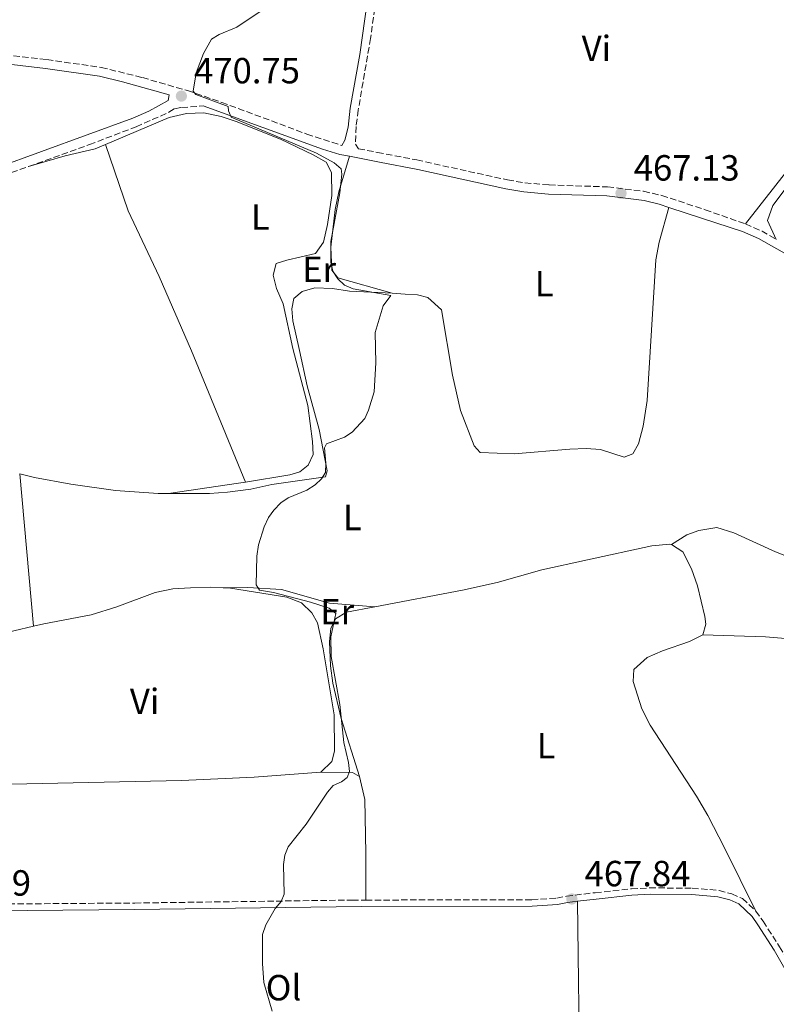
# Model space of a CAD drawing. Units: metres. Extents: x 601796 to 605281, y 4648221 to 4650567.
# Drawn here: x 603342 to 603551, y 4649093 to 4649364 of the extents above; entities that cross this region are included whole.
import ezdxf
from ezdxf.enums import TextEntityAlignment as Align

# ---------------------------------------------------------------- set-up
doc = ezdxf.new("R2010")
doc.units = ezdxf.units.M
doc.header["$MEASUREMENT"] = 0
doc.linetypes.add('DGN Style 3', pattern=[2.435890702152634, 1.739921930109024, -0.6959687720436097])
for name, color, linetype, lineweight in [('Camino', 7, 'DGN Style 3', 0), ('Cota de punto acotado terreno', 7, 'Continuous', 0), ('Curva de nivel intermedia', 30, 'Continuous', 0), ('Etiqueta de uso rústico', 92, 'Continuous', 0), ('Línea de cambio de uso (parcela vista)', 92, 'Continuous', 0), ('Margen derecho', 7, 'Continuous', 0), ('Punto acotado terreno (símbolo)', 7, 'Continuous', 0)]:
    doc.layers.add(name, color=color, linetype=linetype, lineweight=lineweight)
doc.styles.add('Style-Arial', font='arial.ttf')

# ---------------------------------------------------------------- blocks, each defined once
blk = doc.blocks.new('5PATER')
at = {"layer": 'Punto acotado terreno (símbolo)', "linetype": 'Continuous', "lineweight": 0}
h = blk.add_hatch(color=51, dxfattribs=at)
edge = h.paths.add_edge_path()
edge.add_ellipse((0, 0), major_axis=(-0.1095731443231308, -0.1110710700762829), ratio=0.9994222409660317, start_angle=0, end_angle=360)

msp = doc.modelspace()

# ---------------------------------------------------------------- linework, layer by layer
at = {"layer": 'Camino', "color": 7, "linetype": 'DGN Style 3', "lineweight": 0, "extrusion": (-0.1585282047140543, -0.4104278478435713, 0.8980076781546097), "elevation": -2003465.424889086, "flags": 128}
msp.add_lwpolyline([(-1112178.255432255, 4090172.82509954), (-1112173.283218159, 4090172.552359737), (-1112168.810093044, 4090171.802325275)], dxfattribs=at)
at = {"layer": 'Camino', "color": 7, "linetype": 'DGN Style 3', "lineweight": 0}
for points in [[(603442.6600000003, 4649386.61, 471.0899999999966), (603438.8500000014, 4649359.080000003, 469.4700000000012), (603435.4699999974, 4649339.36, 469.3399999999965), (603434.8700000006, 4649334.81, 469.229999999996), (603434.7099999996, 4649329.930000001, 469.0800000000018), (603435.55, 4649328.690000002, 469.0099999999948), (603440.7499999991, 4649327.690000003, 468.529999999999), (603451.600000001, 4649325.600000003, 467.9499999999972), (603476.5799999969, 4649320.100000002, 467.3000000000031), (603481.3599999979, 4649319.309999999, 467.2400000000052), (603488.0299999999, 4649318.719999999, 467.1699999999983), (603504.1400000011, 4649318.190000001, 466.9100000000035), (603514.0499999997, 4649316.969999999, 466.3699999999953), (603519.0499999997, 4649315.820000002, 466.0599999999978), (603531.0300000003, 4649311.899999999, 465.6699999999983), (603542.129999998, 4649307.970000001, 466.020000000004)], [(603271.9200000014, 4649363.170000002, 472.9100000000035), (603288.8299999983, 4649360.830000003, 472.5200000000042), (603321.1700000013, 4649356.560000001, 471.7700000000041), (603349.6900000002, 4649353.230000002, 470.7500000000001), (603364.6799999992, 4649351.100000002, 470.6199999999953), (603376.0000000005, 4649348.29, 470.5899999999965), (603388.399999999, 4649344.7, 470.4199999999984), (603397.8599999984, 4649341.469999999, 470.2599999999949), (603421.2899999997, 4649332.74, 469.7599999999948), (603430.969999998, 4649329.580000003, 469.0099999999948)], [(603344.6499999975, 4649323.800000002, 473.5599999999977), (603361.4299999992, 4649329.820000002, 472.6199999999953), (603374.2899999983, 4649334.77, 471.729999999996), (603383.3299999973, 4649338.739999999, 471.0899999999966), (603384.8699999995, 4649339.710000002, 471.0099999999947), (603386.8000000007, 4649340.070000002, 471.0099999999947), (603392.7300000007, 4649340.469999999, 470.4700000000013)], [(603275.1099999989, 4649300.670000002, 476.0800000000018), (603280.0199999994, 4649301.61, 475.8999999999943), (603294.3400000003, 4649306.180000001, 475.4199999999983), (603328.5199999984, 4649318.000000001, 474.4700000000012), (603344.6499999975, 4649323.800000002, 473.5599999999977)], [(603437.5799999974, 4649121.79, 468.9499999999972), (603483.269999999, 4649121.899999999, 468.2200000000012), (603490.1199999999, 4649122.309999999, 468.0899999999967), (603492.7999999998, 4649122.88, 468.0299999999989), (603500.7600000014, 4649123.830000003, 467.4400000000026), (603510.7199999993, 4649124.890000001, 467.3099999999977), (603515.6999999993, 4649125.140000001, 467.0800000000018), (603527.4600000007, 4649125.080000003, 466.729999999996), (603534.829999998, 4649124.440000001, 466.7899999999936), (603538.3599999994, 4649123.510000002, 466.7899999999936), (603541.3099999977, 4649122.210000001, 466.7899999999936), (603544.9499999988, 4649118.780000002, 466.6999999999971)], [(603295.5599999984, 4649119.780000002, 473.4900000000052), (603334.3099999976, 4649120.680000001, 472.8099999999976), (603373.8999999971, 4649120.980000001, 471.6699999999983), (603433.8400000002, 4649121.79, 469.0099999999948), (603437.5799999974, 4649121.79, 468.9499999999972)], [(603544.9499999988, 4649118.780000002, 466.6999999999971), (603547.010000002, 4649115.960000001, 466.600000000006), (603551.5100000014, 4649108.910000001, 466.2100000000063), (603557.4200000011, 4649098.719999999, 466.1399999999995), (603563.2500000005, 4649090.730000001, 465.7400000000052), (603571.61, 4649079.57, 465.6900000000024), (603574.319999999, 4649075.370000003, 465.6900000000024), (603576.7300000008, 4649070.820000002, 465.7200000000012), (603582.7500000001, 4649057.050000001, 465.949999999997), (603583.3500000014, 4649056, 465.949999999997), (603585.3299999973, 4649054.04, 465.4900000000052), (603588.4499999998, 4649053.11, 465.4299999999931), (603598.2399999978, 4649054.760000002, 464.7100000000065), (603608.0199999989, 4649057.000000001, 464.0200000000041), (603627.6700000007, 4649062.620000003, 463.9299999999931), (603634.0199999985, 4649065.190000001, 463.6999999999971), (603637.7399999979, 4649067.280000002, 463.4999999999999)]]:
    msp.add_polyline3d(points, dxfattribs=at)
at = {"layer": 'Curva de nivel intermedia', "color": 30, "linetype": 'Continuous', "lineweight": 0, "elevation": 470, "flags": 128}
for points in [[(603410.9699999997, 4649368.17), (603402.0500000014, 4649362.140000001), (603397.1600000008, 4649360.159999999), (603395.0199999996, 4649358.859999998), (603392.8200000002, 4649354.899999999), (603390.870000001, 4649349.56), (603389.9600000014, 4649344.58), (603390.69, 4649343.67), (603399.6200000017, 4649340.289999999), (603399.6900000012, 4649339.170000001), (603400.4700000011, 4649337.389999999), (603423.9699999996, 4649327.460000001), (603428.8700000013, 4649324.779999998), (603430.7500000012, 4649323.140000001), (603430.9800000014, 4649321.680000001), (603430.36, 4649316.52), (603427.87, 4649303.189999999), (603427.87, 4649297.439999999), (603428.4400000023, 4649295.01), (603429.8400000014, 4649292.84), (603431.6600000008, 4649291.13)], [(603431.6600000008, 4649291.13), (603434.0400000013, 4649290.079999999), (603444.4400000017, 4649288.269999999), (603442.2900000013, 4649285.439999999), (603440.100000001, 4649278.09), (603440.2999999998, 4649269.71), (603439.8400000016, 4649261.779999999), (603438.3100000005, 4649256.71), (603437.250000001, 4649254.439999999), (603433.7599999997, 4649250.659999999), (603431.6600000008, 4649249.24), (603426.7200000011, 4649247.430000001), (603426.130000001, 4649246.350000001), (603426.5700000013, 4649242.079999999), (603426.490000001, 4649239.58), (603425.3900000012, 4649237.83), (603423.5600000005, 4649236.12), (603421.3200000009, 4649234.640000001), (603416.1900000012, 4649232.57), (603414.1100000002, 4649231.180000001), (603412.2300000006, 4649229.189999999), (603410.7700000008, 4649227.159999999), (603409.5599999994, 4649224.57), (603408.0300000005, 4649219.630000001), (603407.520000001, 4649216.52), (603407.350000001, 4649208.640000001), (603408.2800000008, 4649207.09), (603412.1299999999, 4649206.449999998), (603422.3100000012, 4649203.869999998), (603427.5000000012, 4649202.199999998), (603429.2500000013, 4649200.75), (603427.87, 4649194.26), (603427.9900000007, 4649188.83), (603430.36, 4649175.640000001), (603431.4800000021, 4649165.15), (603432.7600000006, 4649159.679999999), (603433.0500000011, 4649157.16), (603432.3700000016, 4649155.579999999), (603430.8600000007, 4649154.390000001), (603428.5899999997, 4649153.310000001), (603426.9600000003, 4649151.5), (603421.1300000009, 4649142.67), (603416.1799999999, 4649136.439999999), (603415.23, 4649134.130000001), (603414.9000000014, 4649131.59), (603415.0700000013, 4649123.42), (603414.2199999997, 4649121.369999998), (603412.5600000012, 4649119.499999999), (603409.9900000008, 4649114.929999998), (603409.1300000002, 4649112.34), (603409.0499999998, 4649104.289999999), (603409.4499999998, 4649099.11), (603411.7800000012, 4649091.24)]]:
    msp.add_lwpolyline(points, dxfattribs=at)
at = {"layer": 'Línea de cambio de uso (parcela vista)', "color": 92, "linetype": 'Continuous', "lineweight": 0, "extrusion": (-0.000318843902393922, 0.003542710026330991, 0.999993673752107), "elevation": 16751.0213516584, "flags": 128}
msp.add_lwpolyline([(603342.3399827972, 4649209.031713429), (603346.1200304321, 4649167.031449859)], dxfattribs=at)
at = {"layer": 'Línea de cambio de uso (parcela vista)', "color": 92, "linetype": 'Continuous', "lineweight": 0, "extrusion": (-0.1456069357668132, 0.9107876856349428, 0.3863475274313835), "elevation": 4146789.837357201, "flags": 128}
msp.add_lwpolyline([(-1329766.683209014, -1736462.16815663), (-1329786.21916112, -1736461.528488504), (-1329788.09332292, -1736461.539330336)], dxfattribs=at)
at = {"layer": 'Línea de cambio de uso (parcela vista)', "color": 92, "linetype": 'Continuous', "lineweight": 0, "extrusion": (-0.02113000650775595, 0.1188027706497705, 0.9926930162496966), "elevation": 540057.9901779268, "flags": 128}
msp.add_lwpolyline([(-1408143.471782365, -4438978.548462933), (-1408132.31861354, -4438977.968355047), (-1408118.036401215, -4438978.879953154)], dxfattribs=at)
at = {"layer": 'Línea de cambio de uso (parcela vista)', "color": 92, "linetype": 'Continuous', "lineweight": 0, "extrusion": (0.03907134589022512, -0.05185317661088782, 0.9978901131916713), "elevation": -217027.899758464, "flags": 128}
msp.add_lwpolyline([(3279732.903656121, 3342908.075863715), (3279739.793645187, 3342902.685070575), (3279740.717179893, 3342900.682775979)], dxfattribs=at)
at = {"layer": 'Línea de cambio de uso (parcela vista)', "color": 92, "linetype": 'Continuous', "lineweight": 0}
for points in [[(603607.04, 4649391.9, 468.9100000000035), (603602.1399999997, 4649382.02, 468.3300000000018), (603599.5700000003, 4649377.76, 468.0399999999936), (603577.9299999997, 4649351.92, 466.2100000000065), (603566.9800000006, 4649336.109999999, 465.6499999999942), (603549.6100000005, 4649313.08, 465.4900000000052), (603548.1900000004, 4649308.960000001, 465.5200000000041), (603550.6100000005, 4649303.710000001, 465.570000000007)], [(603404.3799999999, 4649236.92, 470.9900000000052), (603416.5899999999, 4649238.9, 470.929999999993), (603419.3899999997, 4649239.730000001, 470.929999999993), (603421.6799999997, 4649241.539999999, 470.8000000000029), (603423.0599999996, 4649244.460000001, 470.7400000000052), (603422.8799999999, 4649248.039999999, 470.8000000000029), (603421.5599999996, 4649257.949999999, 471.0500000000029), (603417.4100000003, 4649273.689999999, 471.8399999999965), (603414.7999999998, 4649285.99, 471.9700000000012), (603412.9299999997, 4649290.230000001, 471.9700000000012), (603412.04, 4649293.880000001, 471.9700000000012), (603412.8300000001, 4649297.060000001, 471.7100000000065), (603415.7699999996, 4649298.02, 471.320000000007), (603423.6500000004, 4649299.810000001, 470.8000000000029), (603425.9400000004, 4649302.92, 470.5399999999936), (603427, 4649307.800000001, 470.2400000000052), (603428.2100000001, 4649315.850000001, 470.0200000000041), (603428.1100000005, 4649322.16, 469.8899999999995), (603426.6299999999, 4649325.029999999, 469.8899999999995), (603423.0599999996, 4649327.060000001, 469.9600000000065), (603414.04, 4649331.369999999, 470), (603401.8700000001, 4649336.199999999, 470.1100000000006), (603397.6799999997, 4649337.59, 470.1499999999942), (603392.9299999997, 4649338.58, 470.2799999999989), (603388.1799999997, 4649338.41, 471.0599999999977), (603383.3799999999, 4649337.26, 471.8600000000006), (603365.8300000001, 4649329.83, 473.4199999999983)], [(603562.4800000006, 4649333.949999999, 466.4100000000035), (603542.1299999999, 4649307.970000001, 466.0200000000041)], [(603365.8300000001, 4649329.83, 473.4199999999983), (603363.0300000003, 4649328.640000001, 473.6600000000035), (603354.7000000002, 4649326.730000001, 473.5299999999989), (603344.6500000004, 4649323.800000001, 473.5599999999977)], [(603365.8300000001, 4649329.83, 473.4199999999983), (603372.1399999997, 4649311.600000001, 473.25), (603380.6500000004, 4649293.480000001, 473.2299999999959), (603389.5700000003, 4649273.039999999, 472.9499999999971), (603404.3799999999, 4649236.92, 470.9900000000052)], [(603433.0300000003, 4649326.630000001, 469.1999999999971), (603430.1200000001, 4649316.83, 469.5899999999965), (603429.1200000001, 4649311.930000001, 469.7799999999989), (603427.9000000004, 4649301.550000001, 469.9100000000035), (603428.2000000002, 4649295.24, 469.9100000000035), (603429.8200000003, 4649293.15, 470.1100000000006), (603444.7699999996, 4649288.880000001, 469.1100000000006)], [(603444.7699999996, 4649288.880000001, 469.1100000000006), (603448.3799999999, 4649288.689999999, 468.8899999999995), (603451.7599999999, 4649288.480000001, 468.9600000000065), (603454.6200000001, 4649287.75, 468.8899999999995), (603458.3899999997, 4649284.350000001, 469.0800000000018), (603461.4100000003, 4649266.32, 468.9600000000065), (603463.5899999999, 4649256.57, 468.6100000000006), (603467.3700000001, 4649246.91, 468.179999999993), (603469.0499999998, 4649245.02, 468.1100000000006), (603478.4199999999, 4649244.710000001, 467.5299999999989), (603493.7699999996, 4649245.939999999, 467.070000000007), (603498.2599999999, 4649246.119999999, 466.8099999999977), (603502.2300000006, 4649245.84, 466.75), (603508.6900000004, 4649243.74, 466.7899999999936), (603511.1100000005, 4649244.67, 466.7899999999936), (603512.6799999997, 4649247.430000001, 466.7700000000041), (603513.9199999999, 4649252.310000001, 466.75), (603515.04, 4649259.33, 466.7200000000012), (603517.4199999999, 4649298.100000001, 466.75), (603518.3700000001, 4649302.99, 466.5899999999965), (603521.0199999996, 4649312.539999999, 465.9799999999959)], [(603383.2000000002, 4649233.779999999, 470.4100000000035), (603394.4600000001, 4649233.789999999, 470.1900000000023), (603399.4400000004, 4649234.119999999, 470.1900000000023), (603405.9100000003, 4649234.99, 470.1900000000023), (603411.6399999997, 4649236.25, 470.1900000000023), (603426.4199999999, 4649238.32, 469.8000000000029), (603426.9400000004, 4649240.01, 469.8000000000029), (603424.7199999997, 4649251.4, 470), (603421.3899999997, 4649263.390000001, 470.7100000000065), (603419.2599999999, 4649273.140000001, 471.3600000000006), (603417.4500000002, 4649281.289999999, 471.4900000000052), (603417.2000000002, 4649284.609999999, 471.4900000000052), (603417.7400000002, 4649287.470000001, 471.429999999993), (603420.0199999996, 4649289.41, 471.3600000000006), (603423.54, 4649290.369999999, 470.9100000000035), (603428.3499999996, 4649290.220000001, 470.1900000000023), (603433.0999999996, 4649289.480000001, 469.8000000000029), (603444.7699999996, 4649288.880000001, 469.1100000000006)], [(603342.2199999997, 4649239.199999999, 472.4900000000052), (603346.2800000003, 4649238.180000001, 472.3999999999942), (603356.3399999999, 4649236.32, 471.75), (603368.5800000001, 4649234.57, 471.0200000000041), (603380.3300000001, 4649233.779999999, 470.4700000000012), (603383.2000000002, 4649233.779999999, 470.4100000000035)], [(603521.7800000003, 4649219.730000001, 467.4600000000065), (603526.0099999999, 4649222.4, 467.1999999999971), (603529.2800000003, 4649223.52, 467.0299999999989), (603534.2699999996, 4649224.369999999, 466.8099999999977), (603538.8899999997, 4649222.939999999, 466.679999999993), (603550.3700000001, 4649217.680000001, 466.4400000000023), (603560.2199999997, 4649213.789999999, 466.0599999999977), (603568.6900000004, 4649212.42, 465.6999999999971)], [(603439.9900000002, 4649202.539999999, 469.1199999999953), (603464.1900000004, 4649207.100000001, 468.1900000000023), (603473.7000000002, 4649209.27, 468.0500000000029), (603486.0099999999, 4649212.730000001, 467.9799999999959), (603498.5800000001, 4649215.529999999, 467.9199999999983), (603516.29, 4649219.359999999, 467.4799999999959), (603521.2800000003, 4649219.789999999, 467.4600000000065), (603521.7800000003, 4649219.730000001, 467.4600000000065)], [(603521.7800000003, 4649219.730000001, 467.4600000000065), (603524.8300000001, 4649217.65, 467.4400000000023), (603527.25, 4649213.029999999, 467.4499999999971), (603528.8799999999, 4649208.34, 467.4900000000052), (603530.8899999997, 4649199.9, 467.5500000000029), (603531.1900000004, 4649197.74, 467.5299999999989), (603530.3799999999, 4649194.850000001, 467.5899999999965)], [(603398.2800000003, 4649207.810000001, 471.1999999999971), (603394.6399999997, 4649207.99, 471.320000000007), (603389.3099999996, 4649207.82, 471.3899999999995), (603384.4299999997, 4649207.460000001, 471.7799999999989), (603379.5300000003, 4649206.480000001, 471.8800000000047), (603368.9800000006, 4649202.51, 472.4900000000052), (603361.9500000002, 4649200.34, 472.6900000000023), (603348.8700000001, 4649197.869999999, 472.6199999999953), (603346, 4649197.199999999, 472.6399999999995)], [(603439.9900000002, 4649202.539999999, 469.1199999999953), (603427.5599999996, 4649203.57, 469.6999999999971), (603414.3099999996, 4649207.279999999, 470.0299999999989), (603405.0899999999, 4649207.91, 470.2200000000012), (603398.2800000003, 4649207.810000001, 471.1999999999971)], [(603425.1699999999, 4649157.050000001, 470.0200000000041), (603428.1699999999, 4649159.970000001, 470.5399999999936), (603428.9699999997, 4649162.76, 470.7400000000052), (603428.8099999996, 4649172.77, 470.7200000000012), (603425.8499999996, 4649190.939999999, 470.4799999999959), (603424.2599999999, 4649198.16, 470.5399999999936), (603422.7100000001, 4649200.9, 470.5399999999936), (603419.8600000005, 4649203.65, 470.6100000000006), (603415.7699999996, 4649205.230000001, 470.6699999999983), (603400.2999999998, 4649207.710000001, 471.1300000000047), (603398.2800000003, 4649207.810000001, 471.1999999999971)], [(603435.8499999996, 4649155.859999999, 469.5399999999936), (603430.79, 4649171.810000001, 469.6100000000006), (603428.5, 4649181.539999999, 469.7599999999948), (603427.7999999998, 4649186.27, 469.8000000000029), (603427.5700000003, 4649193.029999999, 469.8000000000029), (603427.9199999999, 4649196.539999999, 469.8000000000029), (603429.1600000003, 4649199.199999999, 469.4799999999959), (603432.2300000006, 4649201.08, 469.4100000000035), (603439.9900000002, 4649202.539999999, 469.1199999999953)], [(603530.3799999999, 4649194.850000001, 467.5899999999965), (603526.6799999997, 4649193.01, 467.6999999999971), (603519.2400000002, 4649190.4, 467.679999999993), (603515.0800000001, 4649188.57, 467.679999999993), (603511.3399999999, 4649185.25, 467.570000000007), (603511.2000000002, 4649182.01, 467.5500000000029), (603513.5599999996, 4649174.41, 467.4799999999959), (603515.8700000001, 4649169.970000001, 467.4100000000035), (603528.6500000004, 4649150.42, 466.929999999993), (603531.7199999997, 4649145.050000001, 466.7400000000052), (603536.3799999999, 4649136.210000001, 466.4199999999983), (603544.9500000002, 4649118.779999999, 466.6999999999971)], [(603615.0300000003, 4649183.880000001, 464.3899999999995), (603587.1799999997, 4649189.26, 465.3899999999995), (603564.6500000004, 4649191.800000001, 466.1199999999953), (603557.5800000001, 4649193.439999999, 466.4700000000012), (603547.6200000001, 4649194.289999999, 466.8899999999995), (603530.3799999999, 4649194.850000001, 467.5899999999965)], [(603327.0199999996, 4649153.439999999, 473.6399999999995), (603386.7999999998, 4649154.720000001, 470.9700000000012), (603406.7800000003, 4649155.67, 470.9900000000052), (603425.1699999999, 4649157.050000001, 470.0200000000041)], [(603435.8499999996, 4649155.859999999, 469.5399999999936), (603437.3200000003, 4649149.470000001, 469.6100000000006), (603437.5099999999, 4649134.710000001, 469.5399999999936), (603437.5800000001, 4649121.789999999, 468.9499999999971)], [(603499.0499999998, 4649021.189999999, 467.6999999999971), (603496.79, 4649050.58, 468.1999999999971), (603496.1399999997, 4649099.380000001, 467.4700000000012), (603495.8300000001, 4649121.460000001, 467.820000000007)]]:
    msp.add_polyline3d(points, dxfattribs=at)
at = {"layer": 'Margen derecho', "color": 7, "linetype": 'Continuous', "lineweight": 0}
for points in [[(603430.969999998, 4649329.580000003, 469.0099999999948), (603431.7899999983, 4649331.030000002, 469.0800000000018), (603432.7199999981, 4649334.620000003, 469.2100000000065), (603433.239999999, 4649339.830000003, 469.3399999999965), (603435.8699999996, 4649354.600000002, 469.300000000003), (603437.8900000004, 4649369.02, 470.1000000000058)], [(603246.4999999985, 4649364.230000001, 473.4900000000052), (603258.7600000007, 4649362.430000001, 473.179999999993), (603315.8999999987, 4649354.710000002, 471.9100000000035), (603349.3599999994, 4649350.760000003, 470.7500000000001), (603364.2099999998, 4649348.640000001, 470.6199999999953), (603370.5399999976, 4649347.15, 470.6300000000048), (603383.3799999988, 4649343.520000001, 470.4700000000013), (603383.1499999985, 4649342.010000002, 471.0099999999947), (603377.7600000016, 4649339.059999999, 471.3600000000006), (603373.3500000017, 4649337.09, 471.729999999996), (603322.9699999985, 4649318.710000002, 474.6399999999995), (603293.9499999991, 4649308.690000001, 475.4100000000035), (603279.4400000006, 4649304.050000002, 475.8899999999995), (603274.5299999999, 4649303.100000001, 476.0800000000018), (603269.9699999979, 4649301.82, 476.2100000000063)], [(603392.7300000007, 4649340.469999999, 470.4700000000013), (603425.5900000001, 4649328.600000002, 469.6399999999995), (603430.3700000012, 4649327.149999999, 469.4400000000024), (603433.030000001, 4649326.63, 469.1999999999971)], [(603433.030000001, 4649326.63, 469.1999999999971), (603441.3099999981, 4649325.04, 468.4499999999971), (603451.8700000015, 4649323.010000003, 467.929999999993), (603476.1099999996, 4649317.640000002, 467.3000000000031), (603481.0499999995, 4649316.830000003, 467.2400000000052), (603487.8700000012, 4649316.220000001, 467.1699999999983), (603503.94, 4649315.690000002, 466.9100000000035), (603514.2199999974, 4649314.399999999, 466.3399999999967), (603518.3700000002, 4649313.420000004, 466.0599999999978), (603521.019999999, 4649312.540000001, 465.9799999999959)], [(603521.019999999, 4649312.540000001, 465.9799999999959), (603530.2500000002, 4649309.520000001, 465.6699999999983), (603541.3099999977, 4649305.910000001, 466.020000000004), (603545.6799999997, 4649303.969999999, 465.8999999999943), (603562.3000000005, 4649294.600000001, 464.7899999999936), (603573.8899999999, 4649288.210000001, 464.2899999999937)], [(603495.8299999986, 4649121.460000002, 467.820000000007), (603493.0900000003, 4649121.140000002, 468.0299999999989), (603490.35, 4649120.559999999, 468.0899999999967), (603483.329999997, 4649120.140000001, 468.2200000000012), (603436.280000001, 4649120.060000001, 468.9499999999972), (603373.9200000018, 4649119.220000001, 471.6699999999983), (603324.3399999987, 4649118.730000001, 473.0099999999949), (603295.600000001, 4649118.02, 473.4900000000052)], [(603576.2399999968, 4649067.110000002, 465.779999999999), (603572.8700000007, 4649074.359999999, 465.6900000000024), (603570.1599999993, 4649078.570000002, 465.6900000000024), (603561.8299999966, 4649089.680000001, 465.7400000000052), (603555.9400000013, 4649097.760000002, 466.1399999999995), (603550.0000000002, 4649107.989999998, 466.2100000000063), (603545.55, 4649114.969999999, 466.600000000006), (603543.9200000007, 4649117.230000001, 466.6900000000024), (603540.3099999985, 4649120.720000001, 466.7899999999936), (603537.7800000005, 4649121.84, 466.7899999999936), (603534.5300000006, 4649122.7, 466.7899999999936), (603527.379999998, 4649123.320000002, 466.729999999996), (603515.8400000001, 4649123.390000001, 467.0800000000018), (603510.850000001, 4649123.140000001, 467.3099999999977), (603500.9600000004, 4649122.080000003, 467.4400000000026), (603495.8299999986, 4649121.460000002, 467.820000000007)]]:
    msp.add_polyline3d(points, dxfattribs=at)

# ---------------------------------------------------------------- block references
at = {"layer": 'Punto acotado terreno (símbolo)', "color": 7, "linetype": 'Continuous', "lineweight": 0, "xscale": 10, "yscale": 10, "zscale": 10}
for p in [(603386.7600000005, 4649343.190000001, 470.7400000000057), (603507.8400000003, 4649316.430000001, 467.1300000000047), (603494.2999999997, 4649122.09, 467.8399999999965)]:
    msp.add_blockref('5PATER', p, dxfattribs=at)

# ---------------------------------------------------------------- texts
at = {"layer": 'Cota de punto acotado terreno', "color": 7, "linetype": 'Continuous', "lineweight": 0, "style": 'Style-Arial'}
for s, p in [('470.75', (603390.2600000009, 4649346.690000001, 470.7400000000052)), ('467.13', (603511.3399999985, 4649319.930000001, 467.1300000000047)), ('467.84', (603497.8, 4649125.59, 467.8399999999965)), ('473.19', (603316.1999999982, 4649123.010000003, 473.1900000000023))]:
    msp.add_text(s, height=7.000000000000002, dxfattribs=at).set_placement(p)
at = {"layer": 'Etiqueta de uso rústico', "color": 92, "linetype": 'Continuous', "lineweight": 0, "style": 'Style-Arial'}
for s, p in [('Vi', (603501.068932217, 4649356.310009998, 468.7200000000012)), ('L', (603408.5114203803, 4649309.89001, 471.2899999999936)), ('Er', (603424.6954566076, 4649295.470009997, 470.8600000000006)), ('L', (603486.6814203791, 4649291.540009997, 467.9799999999959)), ('L', (603433.8314203804, 4649227.150009996, 469.5)), ('Er', (603429.6654566063, 4649201.200009998, 470.0200000000041)), ('Vi', (603376.6289322199, 4649176.50001, 471.8399999999965)), ('L', (603487.2014203777, 4649164.300009999, 468.2400000000052)), ('Ol', (603414.8846334401, 4649097.670010001, 469.8699999999953))]:
    msp.add_text(s, height=7.000000000000002, dxfattribs=at).set_placement(p, align=Align.MIDDLE_CENTER)

doc.saveas('drawing.dxf')
